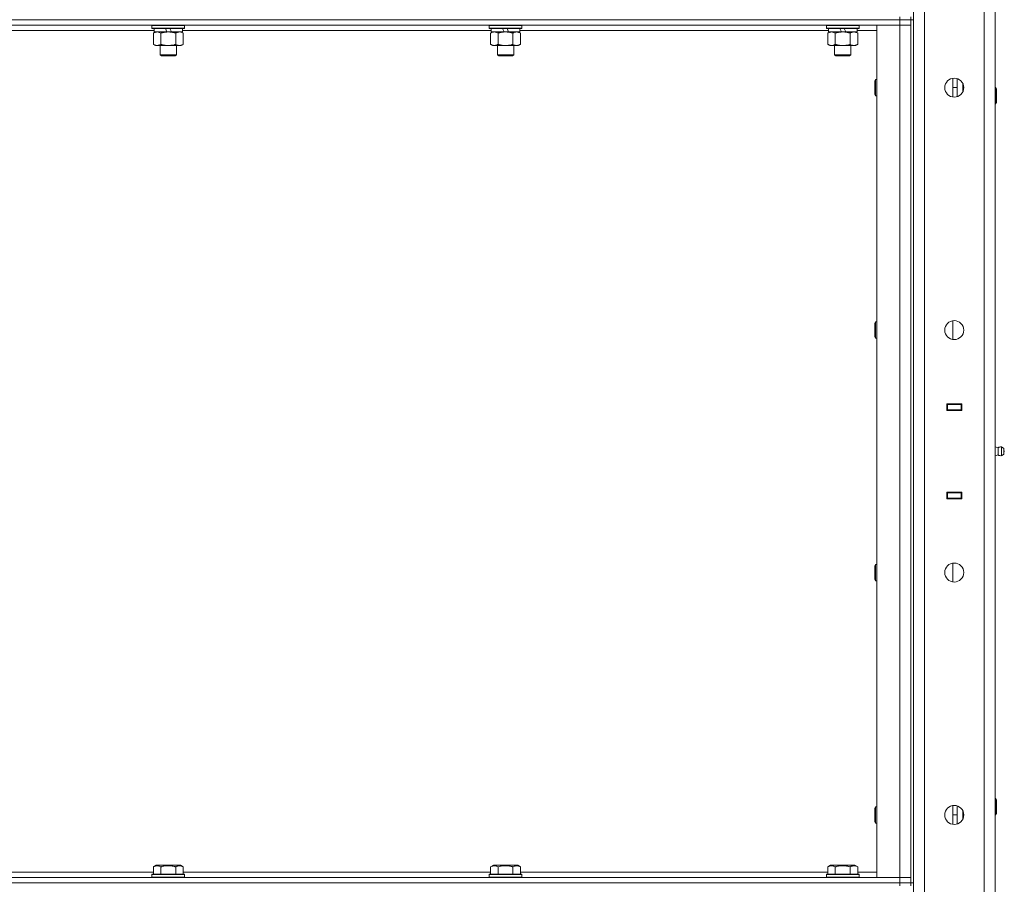
# Model space of a CAD drawing. Units: millimetres. Extents: x 0 to 21954, y -7 to 14850.
# Drawn here: x 10460 to 11184, y 10939 to 11575 of the extents above; entities that cross this region are included whole.
import ezdxf

# ---------------------------------------------------------------- set-up
doc = ezdxf.new("R2010")
doc.units = ezdxf.units.MM
doc.linetypes.add('K5LT_THIN', pattern=[0])
doc.layers.add('R', color=1, linetype='Continuous', true_color=0xff0000)
doc.layers.add('WELDING', color=7, linetype='Continuous', true_color=0xffffff)

msp = doc.modelspace()

# ---------------------------------------------------------------- linework, layer by layer
at = {"layer": 'R', "color": 7, "linetype": 'K5LT_THIN', "lineweight": 18}
for p, q in [((11117.4, 10310.79), (11117.4, 12203.79)), ((11125.4, 12203.79), (11125.4, 10310.79)), ((11169.4, 10306.79), (11169.4, 12207.79)), ((11177.4, 12207.79), (11177.4, 10306.79)), ((9783.4, 11574.79), (11107.4, 11574.79)), ((11107.4, 11574.79), (9783.4, 11574.79)), ((11107.4, 11574.79), (11107.4, 11576.79)), ((11115.4, 11574.79), (11107.4, 11574.79)), ((11107.4, 11574.79), (11115.4, 11574.79)), ((11107.4, 11574.79), (11107.4, 11570.79)), ((11115.4, 11574.79), (11115.4, 11576.79)), ((11115.4, 11574.79), (11115.4, 11570.79)), ((11115.4, 11574.79), (11115.4, 10939.79)), ((11115.4, 11574.79), (11117.4, 11574.79)), ((11117.4, 11574.79), (11117.4, 10939.79)), ((11107.4, 11570.79), (9783.4, 11570.79)), ((10558.9, 11566.79), (10331.9, 11566.79)), ((10557.4, 11570.49), (10557.57, 11570.79)), ((10557.4, 11570.49), (10557.4, 11568.59)), ((10581.4, 11570.49), (10557.4, 11570.49)), ((10581.4, 11568.59), (10557.4, 11568.59)), ((10557.4, 11568.59), (10557.57, 11568.29)), ((10581.23, 11568.29), (10557.57, 11568.29)), ((10558.43, 11564.94), (10559.9, 11565.79)), ((10558.43, 11564.94), (10558.43, 11556.64)), ((10558.9, 11568.29), (10558.9, 11565.79)), ((10568.39, 11565.79), (10558.9, 11565.79)), ((10563.92, 11564.94), (10563.92, 11556.64)), ((10568.39, 11565.79), (10567.22, 11568.29)), ((10568.39, 11565.79), (10569.4, 11565.79)), ((10569.4, 11565.79), (10571.7, 11565.79)), ((10571.7, 11565.79), (10570.53, 11568.29)), ((10579.9, 11565.79), (10571.7, 11565.79)), ((10574.88, 11564.94), (10574.88, 11556.64)), ((10580.37, 11564.94), (10578.9, 11565.79)), ((10579.9, 11568.29), (10579.9, 11565.79)), ((10806.9, 11566.79), (10579.9, 11566.79)), ((10580.37, 11564.94), (10580.37, 11556.64)), ((10581.4, 11570.49), (10581.23, 11570.79)), ((10581.4, 11568.59), (10581.23, 11568.29)), ((10581.4, 11570.49), (10581.4, 11568.59)), ((10805.4, 11570.49), (10805.57, 11570.79)), ((10805.4, 11570.49), (10805.4, 11568.59)), ((10829.4, 11570.49), (10805.4, 11570.49)), ((10829.4, 11568.59), (10805.4, 11568.59)), ((10805.4, 11568.59), (10805.57, 11568.29)), ((10829.23, 11568.29), (10805.57, 11568.29)), ((10806.43, 11564.94), (10807.9, 11565.79)), ((10806.43, 11564.94), (10806.43, 11556.64)), ((10806.9, 11568.29), (10806.9, 11565.79)), ((10816.39, 11565.79), (10806.9, 11565.79)), ((10811.92, 11564.94), (10811.92, 11556.64)), ((10816.39, 11565.79), (10815.22, 11568.29)), ((10816.39, 11565.79), (10817.4, 11565.79)), ((10817.4, 11565.79), (10819.7, 11565.79)), ((10819.7, 11565.79), (10818.53, 11568.29)), ((10827.9, 11565.79), (10819.7, 11565.79)), ((10822.88, 11564.94), (10822.88, 11556.64)), ((10828.37, 11564.94), (10826.9, 11565.79)), ((10827.9, 11568.29), (10827.9, 11565.79)), ((11054.9, 11566.79), (10827.9, 11566.79)), ((10828.37, 11564.94), (10828.37, 11556.64)), ((10829.4, 11570.49), (10829.23, 11570.79)), ((10829.4, 11568.59), (10829.23, 11568.29)), ((10829.4, 11570.49), (10829.4, 11568.59)), ((11053.4, 11570.49), (11053.57, 11570.79)), ((11053.4, 11570.49), (11053.4, 11568.59)), ((11077.4, 11570.49), (11053.4, 11570.49)), ((11077.4, 11568.59), (11053.4, 11568.59)), ((11053.4, 11568.59), (11053.57, 11568.29)), ((11077.23, 11568.29), (11053.57, 11568.29)), ((11054.43, 11564.94), (11055.9, 11565.79)), ((11054.43, 11564.94), (11054.43, 11556.64)), ((11054.9, 11568.29), (11054.9, 11565.79)), ((11064.39, 11565.79), (11054.9, 11565.79)), ((11059.92, 11564.94), (11059.92, 11556.64)), ((11064.39, 11565.79), (11063.22, 11568.29)), ((11064.39, 11565.79), (11065.4, 11565.79)), ((11065.4, 11565.79), (11067.7, 11565.79)), ((11067.7, 11565.79), (11066.53, 11568.29)), ((11075.9, 11565.79), (11067.7, 11565.79)), ((11070.88, 11564.94), (11070.88, 11556.64)), ((11076.37, 11564.94), (11074.9, 11565.79)), ((11075.9, 11568.29), (11075.9, 11565.79)), ((11090.4, 11566.79), (11075.9, 11566.79)), ((11076.37, 11564.94), (11076.37, 11556.64)), ((11077.4, 11570.49), (11077.23, 11570.79)), ((11077.4, 11568.59), (11077.23, 11568.29)), ((11077.4, 11570.49), (11077.4, 11568.59)), ((11090.4, 11570.79), (11107.4, 11570.79)), ((11090.4, 10943.79), (11090.4, 11570.79)), ((11107.4, 11570.79), (11115.4, 11570.79)), ((11115.4, 11570.79), (11107.4, 11570.79)), ((11107.4, 10943.79), (11107.4, 11570.79)), ((11115.4, 11570.79), (11115.4, 10943.79)), ((10558.43, 11556.64), (10559.9, 11555.79)), ((10580.37, 11556.64), (10578.9, 11555.79)), ((10806.43, 11556.64), (10807.9, 11555.79)), ((10828.37, 11556.64), (10826.9, 11555.79)), ((11054.43, 11556.64), (11055.9, 11555.79)), ((11076.37, 11556.64), (11074.9, 11555.79)), ((10561.17, 11555.79), (10559.9, 11555.79)), ((10578.9, 11555.79), (10561.17, 11555.79)), ((10563.4, 11555.79), (10563.4, 11548.86)), ((10575.4, 11555.79), (10575.4, 11548.86)), ((10809.17, 11555.79), (10807.9, 11555.79)), ((10826.9, 11555.79), (10809.17, 11555.79)), ((10811.4, 11555.79), (10811.4, 11548.86)), ((10823.4, 11555.79), (10823.4, 11548.86)), ((11057.17, 11555.79), (11055.9, 11555.79)), ((11074.9, 11555.79), (11057.17, 11555.79)), ((11059.4, 11555.79), (11059.4, 11548.86)), ((11071.4, 11555.79), (11071.4, 11548.86)), ((10575.4, 11548.86), (10563.4, 11548.86)), ((10563.4, 11548.86), (10564.4, 11548.29)), ((10574.4, 11548.29), (10564.4, 11548.29)), ((10575.4, 11548.86), (10574.4, 11548.29)), ((10823.4, 11548.86), (10811.4, 11548.86)), ((10811.4, 11548.86), (10812.4, 11548.29)), ((10822.4, 11548.29), (10812.4, 11548.29)), ((10823.4, 11548.86), (10822.4, 11548.29)), ((11071.4, 11548.86), (11059.4, 11548.86)), ((11059.4, 11548.86), (11060.4, 11548.29)), ((11070.4, 11548.29), (11060.4, 11548.29)), ((11071.4, 11548.86), (11070.4, 11548.29)), ((11089.48, 11530.79), (11088.9, 11529.79)), ((11088.9, 11519.79), (11088.9, 11529.79)), ((11090.4, 11530.79), (11089.48, 11530.79)), ((11089.48, 11518.79), (11089.48, 11530.79)), ((11146.4, 11517.86), (11146.4, 11531.72)), ((11149.6, 11518.14), (11149.6, 11531.43)), ((11153.6, 11521.54), (11153.6, 11528.04)), ((11146.4, 11524.79), (11149.6, 11524.79)), ((11177.4, 11524.79), (11177.82, 11524.79)), ((11177.82, 11524.79), (11178.4, 11523.79)), ((11177.82, 11524.79), (11177.82, 11512.79)), ((11178.4, 11523.79), (11178.4, 11513.79)), ((11089.48, 11518.79), (11088.9, 11519.79)), ((11090.4, 11518.79), (11089.48, 11518.79)), ((11177.82, 11512.79), (11178.4, 11513.79)), ((11177.4, 11512.79), (11177.82, 11512.79)), ((11089.48, 11352.45), (11088.9, 11351.45)), ((11088.9, 11341.45), (11088.9, 11351.45)), ((11090.4, 11352.45), (11089.48, 11352.45)), ((11089.48, 11340.45), (11089.48, 11352.45)), ((11146.4, 11339.53), (11146.4, 11353.38)), ((11089.48, 11340.45), (11088.9, 11341.45)), ((11090.4, 11340.45), (11089.48, 11340.45)), ((11141.9, 11287.29), (11141.9, 11292.29)), ((11141.9, 11292.29), (11152.9, 11292.29)), ((11141.9, 11291.79), (11142.4, 11291.79)), ((11142.4, 11291.79), (11142.4, 11287.79)), ((11152.4, 11291.79), (11142.4, 11291.79)), ((11150.07, 11292.29), (11150.07, 11291.79)), ((11150.4, 11292.29), (11150.4, 11291.79)), ((11152.4, 11292.29), (11152.4, 11291.79)), ((11152.4, 11291.79), (11152.9, 11291.79)), ((11152.4, 11287.79), (11152.4, 11291.79)), ((11152.9, 11292.29), (11152.9, 11287.29)), ((11177.4, 11287.79), (11177.4, 11291.79)), ((11141.9, 11287.79), (11142.4, 11287.79)), ((11152.9, 11287.29), (11141.9, 11287.29)), ((11142.4, 11287.79), (11152.4, 11287.79)), ((11143.4, 11287.29), (11143.4, 11287.79)), ((11150.07, 11287.79), (11150.07, 11287.29)), ((11150.4, 11287.79), (11150.4, 11287.29)), ((11152.4, 11287.79), (11152.9, 11287.79)), ((11152.4, 11287.79), (11152.4, 11287.29)), ((11179.65, 11259.93), (11177.4, 11260.62)), ((11179.65, 11259.93), (11179.65, 11254.65)), ((11179.65, 11258.61), (11179.65, 11259.93)), ((11182.13, 11260.48), (11182.13, 11254.09)), ((11182.13, 11260.48), (11183.9, 11259.39)), ((11182.13, 11260.48), (11182.13, 11254.09)), ((11179.65, 11254.65), (11177.4, 11253.95)), ((11179.65, 11254.65), (11177.4, 11253.95)), ((11179.65, 11254.65), (11179.65, 11258.61)), ((11179.65, 11254.65), (11179.65, 11254.65)), ((11179.65, 11254.65), (11179.65, 11254.65)), ((11182.13, 11254.09), (11183.9, 11255.19)), ((11182.13, 11254.09), (11183.9, 11255.19)), ((11182.13, 11254.09), (11182.13, 11254.09)), ((11182.13, 11254.09), (11182.13, 11254.09)), ((11183.9, 11259.39), (11183.9, 11255.19)), ((11183.9, 11255.19), (11183.9, 11255.19)), ((11141.9, 11227.29), (11152.9, 11227.29)), ((11141.9, 11222.29), (11141.9, 11227.29)), ((11142.4, 11226.79), (11141.9, 11226.79)), ((11142.4, 11226.79), (11142.4, 11222.79)), ((11152.4, 11226.79), (11142.4, 11226.79)), ((11143.4, 11226.79), (11143.4, 11227.29)), ((11150.07, 11227.29), (11150.07, 11226.79)), ((11150.4, 11227.29), (11150.4, 11226.79)), ((11152.4, 11227.29), (11152.4, 11226.79)), ((11152.9, 11226.79), (11152.4, 11226.79)), ((11152.4, 11222.79), (11152.4, 11226.79)), ((11152.9, 11227.29), (11152.9, 11222.29)), ((11177.4, 11226.79), (11177.4, 11222.79)), ((11142.4, 11222.79), (11141.9, 11222.79)), ((11152.9, 11222.29), (11141.9, 11222.29)), ((11142.4, 11222.79), (11152.4, 11222.79)), ((11150.07, 11222.79), (11150.07, 11222.29)), ((11150.4, 11222.79), (11150.4, 11222.29)), ((11152.9, 11222.79), (11152.4, 11222.79)), ((11152.4, 11222.79), (11152.4, 11222.29)), ((11089.48, 11174.12), (11088.9, 11173.12)), ((11088.9, 11163.12), (11088.9, 11173.12)), ((11090.4, 11174.12), (11089.48, 11174.12)), ((11089.48, 11162.12), (11089.48, 11174.12)), ((11146.4, 11161.19), (11146.4, 11175.05)), ((11089.48, 11162.12), (11088.9, 11163.12)), ((11090.4, 11162.12), (11089.48, 11162.12)), ((11177.4, 11001.79), (11177.82, 11001.79)), ((11177.82, 11001.79), (11178.4, 11000.79)), ((11177.82, 11001.79), (11177.82, 10989.79)), ((11178.4, 11000.79), (11178.4, 10990.79)), ((11089.48, 10995.79), (11088.9, 10994.79)), ((11088.9, 10984.79), (11088.9, 10994.79)), ((11090.4, 10995.79), (11089.48, 10995.79)), ((11089.48, 10983.79), (11089.48, 10995.79)), ((11146.4, 10982.86), (11146.4, 10996.72)), ((11149.6, 10983.14), (11149.6, 10996.43)), ((11153.6, 10986.54), (11153.6, 10993.04)), ((11089.48, 10983.79), (11088.9, 10984.79)), ((11146.4, 10989.79), (11149.6, 10989.79)), ((11177.4, 10989.79), (11177.82, 10989.79)), ((11177.82, 10989.79), (11178.4, 10990.79)), ((11090.4, 10983.79), (11089.48, 10983.79)), ((10558.43, 10951.63), (10560.43, 10952.79)), ((10558.43, 10951.63), (10558.43, 10946.29)), ((10578.37, 10952.79), (10560.43, 10952.79)), ((10563.92, 10951.63), (10563.92, 10946.29)), ((10574.88, 10951.63), (10574.88, 10946.29)), ((10580.37, 10951.63), (10578.37, 10952.79)), ((10580.37, 10951.63), (10580.37, 10946.29)), ((10806.43, 10951.63), (10808.43, 10952.79)), ((10806.43, 10951.63), (10806.43, 10946.29)), ((10826.37, 10952.79), (10808.43, 10952.79)), ((10811.92, 10951.63), (10811.92, 10946.29)), ((10822.88, 10951.63), (10822.88, 10946.29)), ((10828.37, 10951.63), (10826.37, 10952.79)), ((10828.37, 10951.63), (10828.37, 10946.29)), ((11054.43, 10951.63), (11056.43, 10952.79)), ((11054.43, 10951.63), (11054.43, 10946.29)), ((11074.37, 10952.79), (11056.43, 10952.79)), ((11059.92, 10951.63), (11059.92, 10946.29)), ((11070.88, 10951.63), (11070.88, 10946.29)), ((11076.37, 10951.63), (11074.37, 10952.79)), ((11076.37, 10951.63), (11076.37, 10946.29)), ((9783.4, 10943.79), (11107.4, 10943.79)), ((10332.37, 10947.79), (10558.43, 10947.79)), ((10557.4, 10945.99), (10557.57, 10946.29)), ((10557.4, 10945.99), (10557.4, 10944.09)), ((10581.4, 10945.99), (10557.4, 10945.99)), ((10581.4, 10944.09), (10557.4, 10944.09)), ((10557.4, 10944.09), (10557.57, 10943.79)), ((10581.23, 10946.29), (10557.57, 10946.29)), ((10580.37, 10947.79), (10806.43, 10947.79)), ((10581.4, 10945.99), (10581.23, 10946.29)), ((10581.4, 10944.09), (10581.23, 10943.79)), ((10581.4, 10945.99), (10581.4, 10944.09)), ((10805.4, 10945.99), (10805.57, 10946.29)), ((10805.4, 10945.99), (10805.4, 10944.09)), ((10829.4, 10945.99), (10805.4, 10945.99)), ((10829.4, 10944.09), (10805.4, 10944.09)), ((10805.4, 10944.09), (10805.57, 10943.79)), ((10829.23, 10946.29), (10805.57, 10946.29)), ((10828.37, 10947.79), (11054.43, 10947.79)), ((10829.4, 10945.99), (10829.23, 10946.29)), ((10829.4, 10944.09), (10829.23, 10943.79)), ((10829.4, 10945.99), (10829.4, 10944.09)), ((11053.4, 10945.99), (11053.57, 10946.29)), ((11053.4, 10945.99), (11053.4, 10944.09)), ((11077.4, 10945.99), (11053.4, 10945.99)), ((11077.4, 10944.09), (11053.4, 10944.09)), ((11053.4, 10944.09), (11053.57, 10943.79)), ((11077.23, 10946.29), (11053.57, 10946.29)), ((11076.37, 10947.79), (11090.4, 10947.79)), ((11077.4, 10945.99), (11077.23, 10946.29)), ((11077.4, 10944.09), (11077.23, 10943.79)), ((11077.4, 10945.99), (11077.4, 10944.09)), ((11107.4, 10943.79), (11090.4, 10943.79)), ((11115.4, 10943.79), (11107.4, 10943.79)), ((11107.4, 10943.79), (11115.4, 10943.79)), ((11107.4, 10939.79), (11107.4, 10943.79)), ((11115.4, 10939.79), (11115.4, 10943.79)), ((9783.4, 10939.79), (11107.4, 10939.79)), ((9783.4, 10939.79), (11107.4, 10939.79)), ((11115.4, 10939.79), (11107.4, 10939.79)), ((11107.4, 10937.79), (11107.4, 10939.79)), ((11107.4, 10939.79), (11115.4, 10939.79)), ((11115.4, 10937.79), (11115.4, 10939.79)), ((11115.4, 10939.79), (11117.4, 10939.79))]:
    msp.add_line(p, q, dxfattribs=at)
for centre in [(11147.4, 11524.79), (11147.4, 11346.45), (11147.4, 11168.12), (11147.4, 10989.79)]:
    msp.add_circle(centre, 7, dxfattribs=at)
for centre, radius, start, end in [((11181.54, 11257.29), 3.25, 79.56071, 125.6154), ((11181.54, 11257.29), 3.25, 234.3846, 280.43929), ((11181.54, 11257.29), 3.25, 234.3846, 280.43929), ((11182.7, 11257.29), 1.5, 0, 36.8699), ((11182.7, 11257.29), 1.5, 323.1301, 0), ((11182.7, 11257.29), 1.5, 323.1301, 0), ((11182.7, 11257.29), 1.5, 359.99745, 0), ((11182.7, 11257.29), 1.5, 0, 0.00255)]:
    msp.add_arc(centre, radius, start, end, dxfattribs=at)
at = {"layer": 'WELDING', "color": 7, "linetype": 'K5LT_THIN', "lineweight": 18}
for p, q in [((10578.55, 11565.68), (10577.63, 11565.79)), ((10579.47, 11565.39), (10578.55, 11565.68)), ((10580.37, 11564.94), (10579.47, 11565.39))]:
    msp.add_line(p, q, dxfattribs=at)
for points, knots in [([(10561.17, 11565.79), (10560.99, 11565.79), (10560.67, 11565.77), (10560.18, 11565.68), (10559.66, 11565.53), (10559.06, 11565.28), (10558.63, 11565.06), (10558.43, 11564.94)], [0, 0, 0, 0, 1.597458, 2.676777, 4.235764, 6.182879, 8, 8, 8, 8]), ([(10563.92, 11564.94), (10563.58, 11565.13), (10563.09, 11565.38), (10562.45, 11565.6), (10562.04, 11565.7), (10561.61, 11565.77), (10561.33, 11565.79), (10561.17, 11565.79)], [0, 0, 0, 0, 3.005828, 4.318193, 5.5895, 6.632109, 8, 8, 8, 8]), ([(10569.4, 11565.79), (10569.22, 11565.79), (10568.85, 11565.78), (10568.3, 11565.75), (10567.75, 11565.71), (10567.26, 11565.65), (10566.9, 11565.6), (10566.67, 11565.57), (10566.5, 11565.54), (10566.32, 11565.51), (10566.15, 11565.48), (10565.98, 11565.44), (10565.79, 11565.4), (10565.57, 11565.36), (10565.25, 11565.29), (10564.94, 11565.21), (10564.62, 11565.13), (10564.39, 11565.07), (10564.15, 11565.01), (10563.99, 11564.96), (10563.92, 11564.94)], [0, 0, 0, 0, 0.426692, 0.853385, 1.280077, 1.70677, 1.976977, 2.112081, 2.247185, 2.382289, 2.517392, 2.652496, 2.7876, 2.975699, 3.163798, 3.539996, 3.728096, 3.916195, 4.104294, 4.292393, 4.292393, 4.292393, 4.292393]), ([(10574.88, 11564.94), (10574.82, 11564.96), (10574.7, 11564.99), (10574.52, 11565.04), (10574.33, 11565.09), (10574.09, 11565.16), (10573.78, 11565.23), (10573.44, 11565.31), (10573.13, 11565.38), (10572.85, 11565.44), (10572.62, 11565.48), (10572.44, 11565.51), (10572.23, 11565.55), (10571.94, 11565.6), (10571.58, 11565.65), (10571.21, 11565.69), (10570.73, 11565.74), (10570.24, 11565.77), (10569.76, 11565.78), (10569.52, 11565.79), (10569.4, 11565.79)], [0, 0, 0, 0, 0.14736, 0.294719, 0.442079, 0.589439, 0.884158, 1.178877, 1.396237, 1.613598, 1.830958, 1.939638, 2.048318, 2.328827, 2.609337, 2.889846, 3.170356, 3.731374, 4.011884, 4.292393, 4.292393, 4.292393, 4.292393]), ([(10577.63, 11565.79), (10577.5, 11565.79), (10577.25, 11565.78), (10576.88, 11565.73), (10576.52, 11565.64), (10576.05, 11565.5), (10575.51, 11565.28), (10575.09, 11565.06), (10574.88, 11564.94)], [0, 0, 0, 0, 1.192024, 2.404251, 3.60809, 4.765234, 6.955738, 9, 9, 9, 9]), ([(10809.17, 11565.79), (10808.99, 11565.79), (10808.67, 11565.77), (10808.18, 11565.68), (10807.66, 11565.53), (10807.06, 11565.28), (10806.63, 11565.06), (10806.43, 11564.94)], [0, 0, 0, 0, 1.597458, 2.676777, 4.235764, 6.182879, 8, 8, 8, 8]), ([(10811.92, 11564.94), (10811.58, 11565.13), (10811.09, 11565.38), (10810.45, 11565.6), (10810.04, 11565.7), (10809.61, 11565.77), (10809.33, 11565.79), (10809.17, 11565.79)], [0, 0, 0, 0, 3.005828, 4.318193, 5.5895, 6.632109, 8, 8, 8, 8]), ([(10817.4, 11565.79), (10817.22, 11565.79), (10816.85, 11565.78), (10816.3, 11565.75), (10815.75, 11565.71), (10815.26, 11565.65), (10814.9, 11565.6), (10814.67, 11565.57), (10814.5, 11565.54), (10814.32, 11565.51), (10814.15, 11565.48), (10813.98, 11565.44), (10813.79, 11565.4), (10813.57, 11565.36), (10813.25, 11565.29), (10812.94, 11565.21), (10812.62, 11565.13), (10812.39, 11565.07), (10812.15, 11565.01), (10811.99, 11564.96), (10811.92, 11564.94)], [0, 0, 0, 0, 0.426692, 0.853385, 1.280077, 1.70677, 1.976977, 2.112081, 2.247185, 2.382289, 2.517392, 2.652496, 2.7876, 2.975699, 3.163798, 3.539996, 3.728096, 3.916195, 4.104294, 4.292393, 4.292393, 4.292393, 4.292393]), ([(10822.88, 11564.94), (10822.82, 11564.96), (10822.7, 11564.99), (10822.52, 11565.04), (10822.33, 11565.09), (10822.09, 11565.16), (10821.78, 11565.23), (10821.44, 11565.31), (10821.13, 11565.38), (10820.85, 11565.44), (10820.62, 11565.48), (10820.44, 11565.51), (10820.23, 11565.55), (10819.94, 11565.6), (10819.58, 11565.65), (10819.21, 11565.69), (10818.73, 11565.74), (10818.24, 11565.77), (10817.76, 11565.78), (10817.52, 11565.79), (10817.4, 11565.79)], [0, 0, 0, 0, 0.14736, 0.294719, 0.442079, 0.589439, 0.884158, 1.178877, 1.396237, 1.613598, 1.830958, 1.939638, 2.048318, 2.328827, 2.609337, 2.889846, 3.170356, 3.731374, 4.011884, 4.292393, 4.292393, 4.292393, 4.292393]), ([(10825.63, 11565.79), (10825.5, 11565.79), (10825.25, 11565.78), (10824.88, 11565.73), (10824.52, 11565.64), (10824.05, 11565.5), (10823.51, 11565.28), (10823.09, 11565.06), (10822.88, 11564.94)], [0, 0, 0, 0, 1.192024, 2.404251, 3.60809, 4.765234, 6.955738, 9, 9, 9, 9]), ([(10828.37, 11564.94), (10828.08, 11565.1), (10827.65, 11565.33), (10827.08, 11565.54), (10826.7, 11565.65), (10826.34, 11565.73), (10825.98, 11565.78), (10825.75, 11565.79), (10825.63, 11565.79)], [0, 0, 0, 0, 2.905563, 4.375924, 5.511195, 6.679161, 7.850161, 9, 9, 9, 9]), ([(11057.17, 11565.79), (11056.99, 11565.79), (11056.67, 11565.77), (11056.18, 11565.68), (11055.66, 11565.53), (11055.06, 11565.28), (11054.63, 11565.06), (11054.43, 11564.94)], [0, 0, 0, 0, 1.597458, 2.676777, 4.235764, 6.182879, 8, 8, 8, 8]), ([(11059.92, 11564.94), (11059.58, 11565.13), (11059.09, 11565.38), (11058.45, 11565.6), (11058.04, 11565.7), (11057.61, 11565.77), (11057.33, 11565.79), (11057.17, 11565.79)], [0, 0, 0, 0, 3.005828, 4.318193, 5.5895, 6.632109, 8, 8, 8, 8]), ([(11065.4, 11565.79), (11065.22, 11565.79), (11064.85, 11565.78), (11064.3, 11565.75), (11063.75, 11565.71), (11063.26, 11565.65), (11062.9, 11565.6), (11062.67, 11565.57), (11062.5, 11565.54), (11062.32, 11565.51), (11062.15, 11565.48), (11061.98, 11565.44), (11061.79, 11565.4), (11061.57, 11565.36), (11061.25, 11565.29), (11060.94, 11565.21), (11060.62, 11565.13), (11060.39, 11565.07), (11060.15, 11565.01), (11059.99, 11564.96), (11059.92, 11564.94)], [0, 0, 0, 0, 0.426692, 0.853385, 1.280077, 1.70677, 1.976977, 2.112081, 2.247185, 2.382289, 2.517392, 2.652496, 2.7876, 2.975699, 3.163798, 3.539996, 3.728096, 3.916195, 4.104294, 4.292393, 4.292393, 4.292393, 4.292393]), ([(11070.88, 11564.94), (11070.82, 11564.96), (11070.7, 11564.99), (11070.52, 11565.04), (11070.33, 11565.09), (11070.09, 11565.16), (11069.78, 11565.23), (11069.44, 11565.31), (11069.13, 11565.38), (11068.85, 11565.44), (11068.62, 11565.48), (11068.44, 11565.51), (11068.23, 11565.55), (11067.94, 11565.6), (11067.58, 11565.65), (11067.21, 11565.69), (11066.73, 11565.74), (11066.24, 11565.77), (11065.76, 11565.78), (11065.52, 11565.79), (11065.4, 11565.79)], [0, 0, 0, 0, 0.14736, 0.294719, 0.442079, 0.589439, 0.884158, 1.178877, 1.396237, 1.613598, 1.830958, 1.939638, 2.048318, 2.328827, 2.609337, 2.889846, 3.170356, 3.731374, 4.011884, 4.292393, 4.292393, 4.292393, 4.292393]), ([(11073.63, 11565.79), (11073.5, 11565.79), (11073.25, 11565.78), (11072.88, 11565.73), (11072.52, 11565.64), (11072.05, 11565.5), (11071.51, 11565.28), (11071.09, 11565.06), (11070.88, 11564.94)], [0, 0, 0, 0, 1.192024, 2.404251, 3.60809, 4.765234, 6.955738, 9, 9, 9, 9]), ([(11076.37, 11564.94), (11076.08, 11565.1), (11075.65, 11565.33), (11075.08, 11565.54), (11074.7, 11565.65), (11074.34, 11565.73), (11073.98, 11565.78), (11073.75, 11565.79), (11073.63, 11565.79)], [0, 0, 0, 0, 2.905563, 4.375924, 5.511195, 6.679161, 7.850161, 9, 9, 9, 9]), ([(10558.43, 11556.64), (10558.68, 11556.49), (10559.11, 11556.27), (10559.72, 11556.03), (10560.25, 11555.88), (10560.73, 11555.8), (10561.04, 11555.79), (10561.17, 11555.79)], [0, 0, 0, 0, 2.217775, 3.830428, 5.353122, 6.821732, 8, 8, 8, 8]), ([(10561.17, 11555.79), (10561.35, 11555.79), (10561.71, 11555.81), (10562.15, 11555.9), (10562.65, 11556.04), (10563.21, 11556.25), (10563.68, 11556.5), (10563.92, 11556.64)], [0, 0, 0, 0, 1.523216, 3.057663, 3.814901, 5.878539, 8, 8, 8, 8]), ([(10563.92, 11556.64), (10564.01, 11556.61), (10564.19, 11556.56), (10564.47, 11556.48), (10564.74, 11556.41), (10565.3, 11556.27), (10566.07, 11556.11), (10567.04, 11555.95), (10567.77, 11555.86), (10568.31, 11555.82), (10568.68, 11555.8), (10568.98, 11555.79), (10569.22, 11555.79), (10569.46, 11555.79), (10569.76, 11555.79), (10570.12, 11555.8), (10570.49, 11555.82), (10570.97, 11555.86), (10571.57, 11555.92), (10572.49, 11556.06), (10573.38, 11556.24), (10574.14, 11556.43), (10574.56, 11556.54), (10574.78, 11556.61), (10574.88, 11556.64)], [0, 0, 0, 0, 0.360272, 0.720544, 1.080816, 1.441087, 2.882175, 4.029166, 5.176157, 5.634334, 6.092512, 6.546256, 6.773128, 7, 7.455961, 7.911922, 8.367882, 8.823843, 9.735765, 10.647686, 12.323843, 13.161922, 13.580961, 14, 14, 14, 14]), ([(10574.88, 11556.64), (10575.21, 11556.45), (10575.68, 11556.21), (10576.25, 11556.01), (10576.6, 11555.91), (10576.9, 11555.85), (10577.24, 11555.8), (10577.6, 11555.78), (10577.95, 11555.8), (10578.26, 11555.83), (10578.6, 11555.9), (10579.04, 11556.02), (10579.65, 11556.25), (10580.11, 11556.49), (10580.37, 11556.64)], [0, 0, 0, 0, 2.72415, 3.912285, 4.716446, 5.530362, 6.353984, 7.500189, 8.40607, 9.211142, 9.998759, 11.128707, 12.847273, 15, 15, 15, 15]), ([(10806.43, 11556.64), (10806.68, 11556.49), (10807.11, 11556.27), (10807.72, 11556.03), (10808.25, 11555.88), (10808.73, 11555.8), (10809.04, 11555.79), (10809.17, 11555.79)], [0, 0, 0, 0, 2.217775, 3.830428, 5.353122, 6.821732, 8, 8, 8, 8]), ([(10809.17, 11555.79), (10809.35, 11555.79), (10809.71, 11555.81), (10810.15, 11555.9), (10810.65, 11556.04), (10811.21, 11556.25), (10811.68, 11556.5), (10811.92, 11556.64)], [0, 0, 0, 0, 1.523216, 3.057663, 3.814901, 5.878539, 8, 8, 8, 8]), ([(10811.92, 11556.64), (10812.01, 11556.61), (10812.19, 11556.56), (10812.47, 11556.48), (10812.74, 11556.41), (10813.3, 11556.27), (10814.07, 11556.11), (10815.04, 11555.95), (10815.77, 11555.86), (10816.31, 11555.82), (10816.68, 11555.8), (10816.98, 11555.79), (10817.22, 11555.79), (10817.46, 11555.79), (10817.76, 11555.79), (10818.12, 11555.8), (10818.49, 11555.82), (10818.97, 11555.86), (10819.57, 11555.92), (10820.49, 11556.06), (10821.38, 11556.24), (10822.14, 11556.43), (10822.56, 11556.54), (10822.78, 11556.61), (10822.88, 11556.64)], [0, 0, 0, 0, 0.360272, 0.720544, 1.080816, 1.441087, 2.882175, 4.029166, 5.176157, 5.634334, 6.092512, 6.546256, 6.773128, 7, 7.455961, 7.911922, 8.367882, 8.823843, 9.735765, 10.647686, 12.323843, 13.161922, 13.580961, 14, 14, 14, 14]), ([(10822.88, 11556.64), (10823.21, 11556.45), (10823.68, 11556.21), (10824.25, 11556.01), (10824.6, 11555.91), (10824.9, 11555.85), (10825.24, 11555.8), (10825.6, 11555.78), (10825.95, 11555.8), (10826.26, 11555.83), (10826.6, 11555.9), (10827.04, 11556.02), (10827.65, 11556.25), (10828.11, 11556.49), (10828.37, 11556.64)], [0, 0, 0, 0, 2.72415, 3.912285, 4.716446, 5.530362, 6.353984, 7.500189, 8.40607, 9.211142, 9.998759, 11.128707, 12.847273, 15, 15, 15, 15]), ([(11054.43, 11556.64), (11054.68, 11556.49), (11055.11, 11556.27), (11055.72, 11556.03), (11056.25, 11555.88), (11056.73, 11555.8), (11057.04, 11555.79), (11057.17, 11555.79)], [0, 0, 0, 0, 2.217775, 3.830428, 5.353122, 6.821732, 8, 8, 8, 8]), ([(11057.17, 11555.79), (11057.35, 11555.79), (11057.71, 11555.81), (11058.15, 11555.9), (11058.65, 11556.04), (11059.21, 11556.25), (11059.68, 11556.5), (11059.92, 11556.64)], [0, 0, 0, 0, 1.523216, 3.057663, 3.814901, 5.878539, 8, 8, 8, 8]), ([(11059.92, 11556.64), (11060.01, 11556.61), (11060.19, 11556.56), (11060.47, 11556.48), (11060.74, 11556.41), (11061.3, 11556.27), (11062.07, 11556.11), (11063.04, 11555.95), (11063.77, 11555.86), (11064.31, 11555.82), (11064.68, 11555.8), (11064.98, 11555.79), (11065.22, 11555.79), (11065.46, 11555.79), (11065.76, 11555.79), (11066.12, 11555.8), (11066.49, 11555.82), (11066.97, 11555.86), (11067.57, 11555.92), (11068.49, 11556.06), (11069.38, 11556.24), (11070.14, 11556.43), (11070.56, 11556.54), (11070.78, 11556.61), (11070.88, 11556.64)], [0, 0, 0, 0, 0.360272, 0.720544, 1.080816, 1.441087, 2.882175, 4.029166, 5.176157, 5.634334, 6.092512, 6.546256, 6.773128, 7, 7.455961, 7.911922, 8.367882, 8.823843, 9.735765, 10.647686, 12.323843, 13.161922, 13.580961, 14, 14, 14, 14]), ([(11070.88, 11556.64), (11071.21, 11556.45), (11071.68, 11556.21), (11072.25, 11556.01), (11072.6, 11555.91), (11072.9, 11555.85), (11073.24, 11555.8), (11073.6, 11555.78), (11073.95, 11555.8), (11074.26, 11555.83), (11074.6, 11555.9), (11075.04, 11556.02), (11075.65, 11556.25), (11076.11, 11556.49), (11076.37, 11556.64)], [0, 0, 0, 0, 2.72415, 3.912285, 4.716446, 5.530362, 6.353984, 7.500189, 8.40607, 9.211142, 9.998759, 11.128707, 12.847273, 15, 15, 15, 15]), ([(10563.92, 10951.63), (10563.59, 10951.82), (10563.19, 10952.02), (10562.7, 10952.21), (10562.43, 10952.3), (10562.16, 10952.37), (10561.87, 10952.43), (10561.55, 10952.47), (10561.19, 10952.49), (10560.84, 10952.47), (10560.52, 10952.44), (10560.17, 10952.37), (10559.73, 10952.25), (10559.14, 10952.02), (10558.69, 10951.78), (10558.43, 10951.63)], [0, 0, 0, 0, 2.912728, 3.529104, 4.366059, 5.20805, 5.90491, 6.841792, 7.999747, 8.992853, 9.878966, 10.753647, 12.031595, 13.665019, 16, 16, 16, 16]), ([(10574.88, 10951.63), (10574.65, 10951.7), (10574.03, 10951.87), (10572.9, 10952.14), (10571.78, 10952.33), (10570.82, 10952.43), (10570.19, 10952.47), (10569.69, 10952.48), (10569.32, 10952.48), (10568.99, 10952.48), (10568.59, 10952.47), (10568.13, 10952.44), (10567.68, 10952.4), (10567.03, 10952.32), (10566.01, 10952.16), (10564.91, 10951.91), (10564.16, 10951.7), (10563.92, 10951.63)], [0, 0, 0, 0, 2.896048, 7.635036, 13.675312, 16.352744, 19.030177, 21.193346, 22.27493, 23.356515, 25.164905, 26.973294, 28.781684, 30.590074, 34.691771, 40.985529, 43.953237, 43.953237, 43.953237, 43.953237]), ([(10580.37, 10951.63), (10580.05, 10951.82), (10579.65, 10952.02), (10579.15, 10952.21), (10578.89, 10952.3), (10578.61, 10952.37), (10578.33, 10952.43), (10578, 10952.47), (10577.65, 10952.49), (10577.29, 10952.47), (10576.98, 10952.44), (10576.62, 10952.37), (10576.19, 10952.25), (10575.59, 10952.02), (10575.14, 10951.78), (10574.88, 10951.63)], [0, 0, 0, 0, 2.912728, 3.529104, 4.366059, 5.20805, 5.90491, 6.841792, 7.999747, 8.992853, 9.878966, 10.753647, 12.031595, 13.665019, 16, 16, 16, 16]), ([(10811.92, 10951.63), (10811.59, 10951.82), (10811.19, 10952.02), (10810.7, 10952.21), (10810.43, 10952.3), (10810.16, 10952.37), (10809.87, 10952.43), (10809.55, 10952.47), (10809.19, 10952.49), (10808.84, 10952.47), (10808.52, 10952.44), (10808.17, 10952.37), (10807.73, 10952.25), (10807.14, 10952.02), (10806.69, 10951.78), (10806.43, 10951.63)], [0, 0, 0, 0, 2.912728, 3.529104, 4.366059, 5.20805, 5.90491, 6.841792, 7.999747, 8.992853, 9.878966, 10.753647, 12.031595, 13.665019, 16, 16, 16, 16]), ([(10822.88, 10951.63), (10822.65, 10951.7), (10822.03, 10951.87), (10820.9, 10952.14), (10819.78, 10952.33), (10818.82, 10952.43), (10818.19, 10952.47), (10817.69, 10952.48), (10817.32, 10952.48), (10816.99, 10952.48), (10816.59, 10952.47), (10816.13, 10952.44), (10815.68, 10952.4), (10815.03, 10952.32), (10814.01, 10952.16), (10812.91, 10951.91), (10812.16, 10951.7), (10811.92, 10951.63)], [0, 0, 0, 0, 2.896048, 7.635036, 13.675312, 16.352744, 19.030177, 21.193346, 22.27493, 23.356515, 25.164905, 26.973294, 28.781684, 30.590074, 34.691771, 40.985529, 43.953237, 43.953237, 43.953237, 43.953237]), ([(10828.37, 10951.63), (10828.05, 10951.82), (10827.65, 10952.02), (10827.15, 10952.21), (10826.89, 10952.3), (10826.61, 10952.37), (10826.33, 10952.43), (10826, 10952.47), (10825.65, 10952.49), (10825.29, 10952.47), (10824.98, 10952.44), (10824.62, 10952.37), (10824.19, 10952.25), (10823.59, 10952.02), (10823.14, 10951.78), (10822.88, 10951.63)], [0, 0, 0, 0, 2.912728, 3.529104, 4.366059, 5.20805, 5.90491, 6.841792, 7.999747, 8.992853, 9.878966, 10.753647, 12.031595, 13.665019, 16, 16, 16, 16]), ([(11059.92, 10951.63), (11059.59, 10951.82), (11059.19, 10952.02), (11058.7, 10952.21), (11058.43, 10952.3), (11058.16, 10952.37), (11057.87, 10952.43), (11057.55, 10952.47), (11057.19, 10952.49), (11056.84, 10952.47), (11056.52, 10952.44), (11056.17, 10952.37), (11055.73, 10952.25), (11055.14, 10952.02), (11054.69, 10951.78), (11054.43, 10951.63)], [0, 0, 0, 0, 2.912728, 3.529104, 4.366059, 5.20805, 5.90491, 6.841792, 7.999747, 8.992853, 9.878966, 10.753647, 12.031595, 13.665019, 16, 16, 16, 16]), ([(11070.88, 10951.63), (11070.65, 10951.7), (11070.03, 10951.87), (11068.9, 10952.14), (11067.78, 10952.33), (11066.82, 10952.43), (11066.19, 10952.47), (11065.69, 10952.48), (11065.32, 10952.48), (11064.99, 10952.48), (11064.59, 10952.47), (11064.13, 10952.44), (11063.68, 10952.4), (11063.03, 10952.32), (11062.01, 10952.16), (11060.91, 10951.91), (11060.16, 10951.7), (11059.92, 10951.63)], [0, 0, 0, 0, 2.896048, 7.635036, 13.675312, 16.352744, 19.030177, 21.193346, 22.27493, 23.356515, 25.164905, 26.973294, 28.781684, 30.590074, 34.691771, 40.985529, 43.953237, 43.953237, 43.953237, 43.953237]), ([(11076.37, 10951.63), (11076.05, 10951.82), (11075.65, 10952.02), (11075.15, 10952.21), (11074.89, 10952.3), (11074.61, 10952.37), (11074.33, 10952.43), (11074, 10952.47), (11073.65, 10952.49), (11073.29, 10952.47), (11072.98, 10952.44), (11072.62, 10952.37), (11072.19, 10952.25), (11071.59, 10952.02), (11071.14, 10951.78), (11070.88, 10951.63)], [0, 0, 0, 0, 2.912728, 3.529104, 4.366059, 5.20805, 5.90491, 6.841792, 7.999747, 8.992853, 9.878966, 10.753647, 12.031595, 13.665019, 16, 16, 16, 16])]:
    msp.add_open_spline(points, degree=3, knots=knots, dxfattribs=at)

doc.saveas('drawing.dxf')
